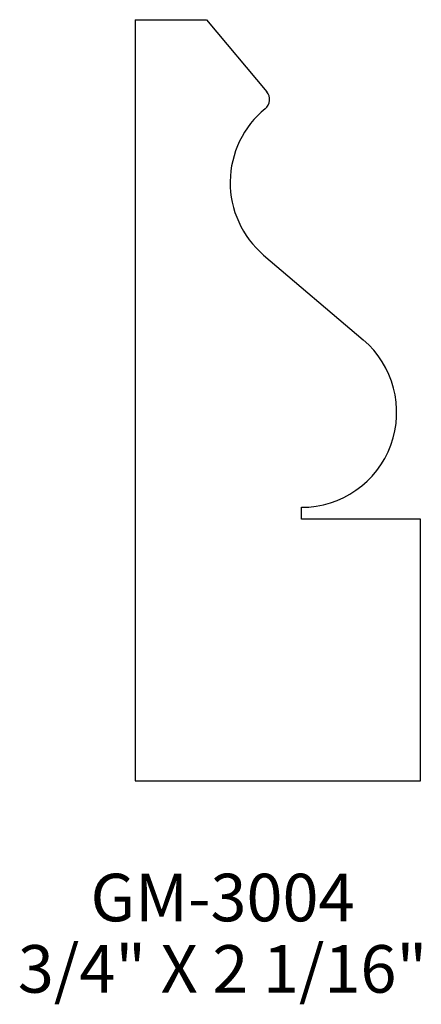
# Model space of a CAD drawing. Extents: x 105.86 to 106.91, y 140.98 to 143.57.
import ezdxf
from ezdxf.enums import TextEntityAlignment as Align

# ---------------------------------------------------------------- set-up
doc = ezdxf.new("R2010")
doc.units = 0
doc.header["$MEASUREMENT"] = 0
doc.layers.get('0').update_dxf_attribs({"linetype": 'CONTINUOUS'})

msp = doc.modelspace()

# ---------------------------------------------------------------- linework, layer by layer
for p, q in [((106.1616, 143.5695), (106.1616, 141.5695)), ((106.1616, 143.5695), (106.3491, 143.5695)), ((106.3491, 143.5695), (106.5082, 143.38)), ((106.4996, 142.9512), (106.7611, 142.7287)), ((106.5991, 142.257), (106.5991, 142.2883)), ((106.9116, 142.257), (106.5991, 142.257)), ((106.9116, 141.5695), (106.9116, 142.257)), ((106.1616, 141.5695), (106.9116, 141.5695))]:
    msp.add_line(p, q)
for centre, radius, start, end in [((106.4842, 143.3599), 0.0312, 309.0967, 40), ((106.6616, 143.1416), 0.25, 129.0967, 229.6078), ((106.5991, 142.5383), 0.25, 270, 49.6078)]:
    msp.add_arc(centre, radius, start, end)

# ---------------------------------------------------------------- texts
for s, p in [('GM-3004', (106.3915, 141.2005)), ('3/4" X 2 1/16"', (106.3915, 141.013))]:
    msp.add_text(s, height=0.125).set_placement(p, align=Align.CENTER)

doc.saveas('drawing.dxf')
